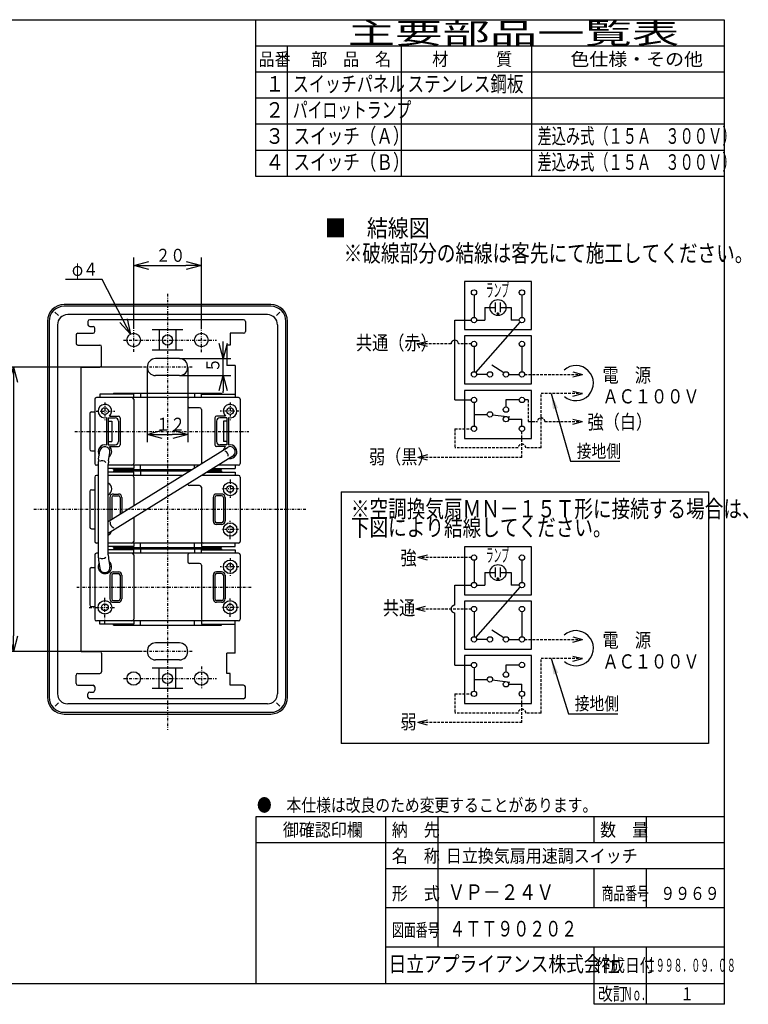
# Model space of a CAD drawing. Extents: x 15 to 289, y 11 to 200.
# Drawn here: x 149 to 289, y 11 to 200 of the extents above; entities that cross this region are included whole.
import ezdxf

# ---------------------------------------------------------------- set-up
doc = ezdxf.new("R2010")
doc.units = 0
doc.linetypes.add('DASHDOT', pattern=[1, 0.5, -0.25, 0, -0.25])
doc.linetypes.add('DASHED', pattern=[0.75, 0.5, -0.25])
doc.layers.get('0').update_dxf_attribs({"linetype": 'CONTINUOUS'})
doc.layers.get('DEFPOINTS').update_dxf_attribs({"linetype": 'CONTINUOUS'})
for name, color, linetype in [('DD0', 4, 'CONTINUOUS'), ('M0', 3, 'CONTINUOUS'), ('M47', 3, 'CONTINUOUS')]:
    doc.layers.add(name, color=color, linetype=linetype)
doc.styles.get("Standard").update_dxf_attribs({"font": 'txt', "bigfont": 'BIGFONT'})
doc.dimstyles.new('LEADSTYL', dxfattribs={"dimtxt": 3.5, "dimasz": 3, "dimexe": 0.18, "dimexo": 0.0625, "dimgap": 1, "dimtad": 0, "dimtih": 1, "dimtoh": 1, "dimdec": 4, "dimzin": 0, "dimtxsty": 'STANDARD', "dimblk1": 'OPEN', "dimblk2": 'OPEN', "dimsah": 1, "dimcen": 0.09, "dimazin": 3, "dimtfac": 1, "dimtdec": 4, "dimtofl": 0, "dimtmove": 0, "dimatfit": 3, "dimtolj": 1, "dimtzin": 0})
doc.dimstyles.get("Standard").update_dxf_attribs({"dimtxt": 2.5, "dimasz": 3, "dimexe": 1.5, "dimexo": 0, "dimgap": 0.7, "dimtad": 3, "dimtxsty": 'STANDARD', "dimblk1": 'OPEN', "dimblk2": 'OPEN', "dimsah": 1, "dimcen": 0.09, "dimazin": 3, "dimtfac": 1, "dimtdec": 4, "dimtofl": 0, "dimtmove": 0, "dimatfit": 3, "dimtolj": 1, "dimtzin": 0})

# ---------------------------------------------------------------- blocks, each defined once
blk = doc.blocks.new('_OPEN')
at = {"color": 0}
for p, q in [((0, 0), (-1, 0)), ((-0.965926, 0.25882), (0, 0)), ((0, 0), (-0.965926, -0.25882))]:
    blk.add_line(p, q, dxfattribs=at)
blk = doc.blocks.new('*D8')
at = {"layer": 'DD0'}
for p, q in [((165.046417, 149.880936), (158.046417, 149.880936)), ((169.126093, 142.067594), (165.046417, 149.880936))]:
    blk.add_line(p, q, dxfattribs=at)
at = {"layer": 'DEFPOINTS'}
for p in [(170.514633, 139.408279), (171.718043, 137.103529)]:
    blk.add_point(p, dxfattribs=at)
at = {"layer": 'DD0', "xscale": 3, "yscale": 3, "rotation": 297.570962}
blk.add_blockref('_OPEN', (170.514633, 139.408279), dxfattribs=at)
at = {"layer": 'DD0', "width": 0.833333}
blk.add_text('φ４', height=2.5, dxfattribs=at).set_placement((159.254743, 150.580933))
blk = doc.blocks.new('*D9')
at = {"layer": 'DD0'}
for p, q in [((171.116333, 140.587708), (171.116333, 154.068253)), ((184.116333, 140.332886), (184.116333, 154.068253)), ((174.116333, 152.568253), (181.116333, 152.568253))]:
    blk.add_line(p, q, dxfattribs=at)
at = {"layer": 'DEFPOINTS'}
for p in [(184.116333, 152.568253), (171.116333, 140.587708), (184.116333, 140.332886)]:
    blk.add_point(p, dxfattribs=at)
at = {"layer": 'DD0', "xscale": 3, "yscale": 3, "rotation": 180}
blk.add_blockref('_OPEN', (171.116333, 152.568253), dxfattribs=at)
at = {"layer": 'DD0', "xscale": 3, "yscale": 3}
blk.add_blockref('_OPEN', (184.116333, 152.568253), dxfattribs=at)
at = {"layer": 'DD0', "width": 0.833333}
blk.add_text('２０', height=2.5, dxfattribs=at).set_placement((175.324659, 153.26825))
blk = doc.blocks.new('*D10')
at = {"layer": 'DD0'}
for p, q in [((172.698181, 133.055908), (146.55925, 133.055908)), ((148.05925, 130.055908), (148.05925, 81.45591)), ((172.698181, 78.45591), (146.55925, 78.45591))]:
    blk.add_line(p, q, dxfattribs=at)
at = {"layer": 'DEFPOINTS'}
for p in [(172.698181, 133.055908), (148.05925, 78.45591), (172.698181, 78.45591)]:
    blk.add_point(p, dxfattribs=at)
at = {"layer": 'DD0', "xscale": 3, "yscale": 3}
for p, rotation in [((148.05925, 133.055908), 90), ((148.05925, 78.45591), 270)]:
    blk.add_blockref('_OPEN', p, dxfattribs=dict(at, rotation=rotation))
at = {"layer": 'DD0', "width": 0.833333}
blk.add_text('８４±０．５', height=2.5, rotation=90.000003, dxfattribs=at).set_placement((147.359253, 98.464239))
blk = doc.blocks.new('*D11')
at = {"layer": 'DD0'}
for p, q in [((188.286331, 137.680908), (188.286331, 137.980908)), ((179.891342, 134.680908), (189.786331, 134.680908)), ((188.286331, 131.430908), (188.286331, 134.680908)), ((179.891342, 131.430908), (189.786331, 131.430908)), ((188.286331, 128.130908), (188.286331, 128.430908))]:
    blk.add_line(p, q, dxfattribs=at)
at = {"layer": 'DEFPOINTS'}
for p in [(179.891342, 134.680908), (188.286331, 134.680908), (179.891342, 131.430908)]:
    blk.add_point(p, dxfattribs=at)
at = {"layer": 'DD0', "xscale": 3, "yscale": 3}
for p, rotation in [((188.286331, 134.680908), 270), ((188.286331, 131.430908), 90)]:
    blk.add_blockref('_OPEN', p, dxfattribs=dict(at, rotation=rotation))
at = {"layer": 'DD0', "width": 0.833333}
blk.add_text('５', height=2.5, rotation=90.000003, dxfattribs=at).set_placement((187.586334, 132.014234))
blk = doc.blocks.new('*D12')
at = {"layer": 'DD0'}
for p, q in [((173.716339, 133.055908), (173.716339, 118.632462)), ((181.516342, 133.055908), (181.516342, 118.632462)), ((176.716339, 120.132462), (178.516342, 120.132462))]:
    blk.add_line(p, q, dxfattribs=at)
at = {"layer": 'DEFPOINTS'}
for p in [(173.716339, 133.055908), (181.516342, 133.055908), (181.516342, 120.132462)]:
    blk.add_point(p, dxfattribs=at)
at = {"layer": 'DD0', "xscale": 3, "yscale": 3, "rotation": 180}
blk.add_blockref('_OPEN', (173.716339, 120.132462), dxfattribs=at)
at = {"layer": 'DD0', "xscale": 3, "yscale": 3}
blk.add_blockref('_OPEN', (181.516342, 120.132462), dxfattribs=at)
at = {"layer": 'DD0', "width": 0.833333}
blk.add_text('１２', height=2.5, dxfattribs=at).set_placement((175.324659, 120.832458))

msp = doc.modelspace()

# ---------------------------------------------------------------- linework, layer by layer
at = {"layer": 'M0', "color": 7}
for p, q in [((284.578761, 199.680239), (14.578761, 199.680239)), ((194.578761, 169.680239), (194.578761, 199.680239)), ((284.578761, 14.680239), (284.578761, 199.680239)), ((284.578761, 194.680239), (194.578761, 194.680239)), ((200.578761, 194.680239), (200.578761, 169.680239)), ((222.578761, 169.680239), (222.578761, 194.680239)), ((247.578761, 169.680239), (247.578761, 194.680239)), ((284.578761, 189.680239), (194.578761, 189.680239)), ((284.578761, 184.680239), (194.578761, 184.680239)), ((284.578761, 179.680239), (194.578761, 179.680239)), ((284.578761, 174.680239), (194.578761, 174.680239)), ((284.578761, 169.680239), (194.578761, 169.680239)), ((284.578761, 46.680239), (194.578761, 46.680239)), ((194.578761, 46.680239), (194.578761, 14.680239)), ((219.578761, 14.680239), (219.578761, 46.680239)), ((229.578761, 21.680239), (229.578761, 46.680239)), ((259.578761, 41.680239), (259.578761, 46.680239)), ((269.578761, 41.680239), (269.578761, 46.680239)), ((284.578761, 41.680239), (194.578761, 41.680239)), ((284.578761, 36.680239), (219.578761, 36.680239)), ((259.578761, 29.180239), (259.578761, 36.680239)), ((269.578761, 29.180239), (269.578761, 36.680239)), ((284.578761, 29.180239), (219.578761, 29.180239)), ((284.578761, 21.680239), (219.578761, 21.680239)), ((259.578761, 10.680239), (259.578761, 21.680239)), ((269.578761, 10.680239), (269.578761, 21.680239)), ((14.578761, 14.680239), (284.578761, 14.680239)), ((284.578761, 10.680239), (284.578761, 14.680239)), ((284.578761, 10.680239), (259.578761, 10.680239))]:
    msp.add_line(p, q, dxfattribs=at)
at = {"layer": 'M47', "color": 1}
for p, q in [((234.637795, 149.466953), (234.637795, 140.253203)), ((247.537045, 149.466953), (234.637795, 149.466953)), ((247.537045, 140.253203), (247.537045, 149.466953)), ((236.480545, 146.863499), (236.480545, 142.607828)), ((245.694295, 146.863499), (245.694295, 142.607828)), ((238.554383, 144.496979), (238.554383, 142.095953)), ((238.554383, 144.496979), (240.626733, 144.496979)), ((240.626733, 143.615885), (240.626733, 145.474759)), ((241.548108, 143.615885), (241.548108, 145.474759)), ((241.548108, 144.496979), (243.620457, 144.496979)), ((243.620457, 144.496979), (243.620457, 142.095953)), ((232.795045, 142.095953), (235.96867, 142.095953)), ((232.795045, 126.739704), (232.795045, 142.095953)), ((236.99242, 142.095953), (238.554383, 142.095953)), ((240.933884, 143.306013), (241.084594, 143.456723)), ((240.933966, 143.297409), (241.093198, 143.45664)), ((240.934323, 143.315139), (241.075467, 143.456283)), ((240.934492, 143.289247), (241.10136, 143.456115)), ((240.935401, 143.28147), (241.109137, 143.455206)), ((240.935401, 143.324904), (241.065703, 143.455206)), ((240.93665, 143.274032), (241.116574, 143.453956)), ((240.937292, 143.335481), (241.055125, 143.453315)), ((240.938206, 143.266901), (241.123706, 143.452401)), ((240.940041, 143.260049), (241.130557, 143.450566)), ((240.94029, 143.347166), (241.04344, 143.450317)), ((240.942133, 143.253455), (241.137152, 143.448473)), ((240.944466, 143.247101), (241.143506, 143.44614)), ((240.944965, 143.360528), (241.030078, 143.445641)), ((240.947025, 143.240973), (241.149634, 143.443582)), ((240.949797, 143.235058), (241.155548, 143.440809)), ((240.952775, 143.229349), (241.161258, 143.437832)), ((240.952775, 143.377024), (241.013582, 143.437832)), ((240.955948, 143.223836), (241.166771, 143.434658)), ((240.959312, 143.218512), (241.172094, 143.431295)), ((240.96286, 143.213374), (241.177233, 143.427746)), ((240.966589, 143.208416), (241.18219, 143.424017)), ((240.970496, 143.203636), (241.18697, 143.42011)), ((240.974578, 143.199032), (241.191575, 143.416028)), ((240.978835, 143.194601), (241.196005, 143.411772)), ((240.983265, 143.190345), (241.200262, 143.407341)), ((240.98787, 143.186263), (241.204344, 143.402737)), ((240.99265, 143.182356), (241.208251, 143.397957)), ((240.997607, 143.178627), (241.21198, 143.392999)), ((241.002746, 143.175078), (241.215528, 143.387861)), ((241.008069, 143.171715), (241.218892, 143.382538)), ((241.013582, 143.168541), (241.222066, 143.377024)), ((241.019292, 143.165564), (241.225043, 143.371315)), ((241.025206, 143.162791), (241.227815, 143.365401)), ((241.031334, 143.160233), (241.230374, 143.359272)), ((241.037688, 143.1579), (241.232707, 143.352918)), ((241.044283, 143.155807), (241.234799, 143.346324)), ((241.051135, 143.153973), (241.236634, 143.339472)), ((241.058266, 143.152417), (241.23819, 143.332341)), ((241.065703, 143.151167), (241.239439, 143.324904)), ((241.07348, 143.150258), (241.240349, 143.317126)), ((241.081642, 143.149733), (241.240874, 143.308965)), ((241.090246, 143.14965), (241.240957, 143.300361)), ((241.099373, 143.15009), (241.240517, 143.291234)), ((241.109137, 143.151167), (241.239439, 143.28147)), ((241.119715, 143.153058), (241.237548, 143.270892)), ((241.1314, 143.156057), (241.23455, 143.259207)), ((241.144762, 143.160732), (241.229875, 143.245845)), ((241.161258, 143.168541), (241.222066, 143.229349)), ((245.18242, 142.095953), (243.620457, 142.095953)), ((234.637795, 140.253203), (247.537045, 140.253203)), ((236.819213, 132.037527), (245.355627, 141.71213)), ((234.637795, 139.024703), (234.637795, 129.810953)), ((247.537045, 139.024703), (234.637795, 139.024703)), ((247.537045, 129.810953), (247.537045, 139.024703)), ((227.558296, 137.989349), (225.715546, 137.495586)), ((227.558296, 137.001822), (225.715546, 137.495586)), ((236.480545, 136.983711), (236.480545, 132.165578)), ((245.694295, 136.983711), (245.694295, 132.165578)), ((242.194473, 131.9336), (239.888295, 133.439745)), ((239.03992, 131.653703), (236.99242, 131.653703)), ((243.13492, 131.653703), (245.18242, 131.653703)), ((255.479271, 132.147467), (257.322021, 131.653703)), ((255.479271, 131.15994), (257.322021, 131.653703)), ((234.637795, 129.810953), (247.537045, 129.810953)), ((234.637795, 128.582454), (234.637795, 119.368704)), ((247.537045, 128.582454), (234.637795, 128.582454)), ((247.537045, 119.368704), (247.537045, 128.582454)), ((232.795045, 126.739704), (235.96867, 126.739704)), ((242.623045, 126.739704), (242.623045, 125.408829)), ((245.182486, 126.739704), (242.623045, 126.739704)), ((255.479271, 128.461967), (257.322021, 127.968204)), ((255.479271, 127.47444), (257.322021, 127.968204)), ((236.480545, 126.227829), (236.480545, 121.723329)), ((236.480545, 123.975579), (239.03992, 123.975579)), ((240.059275, 123.908647), (243.344769, 123.475323)), ((243.13492, 123.054204), (245.694295, 123.054204)), ((245.694295, 121.723329), (245.694295, 123.054204)), ((255.479271, 123.067775), (257.322021, 122.574012)), ((255.479271, 122.080249), (257.322021, 122.574012)), ((234.637795, 119.368704), (247.537045, 119.368704)), ((227.558296, 116.176967), (225.715546, 115.683204)), ((227.558296, 115.189441), (225.715546, 115.683204))]:
    msp.add_line(p, q, dxfattribs=at)
at = {"layer": 'M47', "color": 4, "linetype": 'DASHDOT'}
for p, q in [((177.616338, 147.101879), (177.616338, 63.408663)), ((171.116338, 135.97544), (171.116338, 140.587711)), ((184.116337, 135.949958), (184.116337, 140.33289)), ((169.143417, 138.255904), (187.041337, 138.255904)), ((182.330437, 133.055905), (172.698179, 133.055905)), ((165.591338, 126.26961), (165.591338, 122.865267)), ((189.641337, 126.26961), (189.641337, 122.865267)), ((163.926753, 124.605905), (167.515827, 124.605905)), ((191.305923, 124.605905), (187.716848, 124.605905)), ((159.842142, 120.705905), (193.219216, 120.705905)), ((189.641337, 111.484831), (189.641337, 107.961732)), ((191.239947, 109.655905), (187.914775, 109.655905)), ((151.97205, 105.755906), (204.217717, 105.755906)), ((189.641337, 100.02698), (189.641337, 103.550079)), ((191.239947, 101.855906), (187.914775, 101.855906)), ((191.305923, 94.705906), (187.716848, 94.705906)), ((189.641337, 96.369611), (189.641337, 92.965268)), ((160.178617, 90.805906), (193.747021, 90.805906)), ((165.591338, 83.872573), (165.591338, 88.72262)), ((189.641337, 85.076981), (189.641337, 88.60008)), ((162.558005, 86.905906), (167.590948, 86.905906)), ((191.239947, 86.905906), (187.914775, 86.905906)), ((182.330437, 78.455907), (172.698179, 78.455907)), ((184.116337, 75.561853), (184.116337, 71.178921)), ((169.143417, 73.255907), (187.041337, 73.255907))]:
    msp.add_line(p, q, dxfattribs=at)
at = {"layer": 'M47', "color": 4}
for p, q in [((197.441337, 145.080904), (157.791338, 145.080904)), ((197.441337, 144.755904), (157.791338, 144.755904)), ((154.541339, 141.830904), (154.541339, 69.680907)), ((154.866339, 141.830904), (154.866339, 69.680907)), ((156.679595, 142.942648), (155.991865, 143.630378)), ((196.791337, 143.130904), (158.441338, 143.130904)), ((162.341338, 141.830904), (162.341338, 141.180904)), ((192.241337, 142.155904), (162.666338, 142.155904)), ((192.566337, 141.830904), (192.566337, 139.880904)), ((198.553081, 142.942648), (199.195549, 143.585116)), ((200.366337, 69.680907), (200.366337, 141.830904)), ((200.691337, 69.680907), (200.691337, 141.830904)), ((156.491339, 141.180904), (156.491339, 70.330907)), ((162.666338, 140.855904), (163.316338, 140.855904)), ((163.641338, 139.880904), (163.641338, 140.530904)), ((180.541338, 140.205904), (174.691338, 140.205904)), ((175.991338, 140.205904), (175.991338, 136.305904)), ((179.241338, 140.205904), (179.241338, 136.305904)), ((198.741337, 141.180904), (198.741337, 70.330907)), ((160.066338, 139.230904), (160.066338, 137.605904)), ((160.391338, 139.555904), (163.316338, 139.555904)), ((192.241337, 139.555904), (189.641337, 139.555904)), ((189.641337, 139.555904), (189.641337, 137.280904)), ((160.391338, 137.280904), (164.616338, 137.280904)), ((164.941338, 133.380904), (164.941338, 136.955904)), ((180.541338, 136.305904), (174.691338, 136.305904)), ((189.641337, 137.280904), (188.991337, 137.280904)), ((188.991337, 137.280904), (188.991337, 133.380904)), ((179.891338, 134.680904), (175.341338, 134.680904)), ((161.041338, 78.455907), (161.041338, 133.055905)), ((161.041338, 133.055905), (164.616338, 133.055905)), ((190.616337, 133.380904), (188.991337, 133.380904)), ((190.616337, 133.380904), (190.616337, 127.205905)), ((179.891338, 131.430905), (175.341338, 131.430905)), ((163.641338, 126.880905), (163.641338, 114.530905)), ((191.266337, 127.205905), (163.966338, 127.205905)), ((171.116338, 127.855905), (164.616338, 127.855905)), ((164.616338, 127.855905), (164.616338, 127.205905)), ((167.216338, 128.050905), (188.016337, 128.050905)), ((167.216338, 128.050905), (167.216338, 127.855905)), ((171.116338, 127.205905), (171.116338, 127.855905)), ((171.116338, 126.880905), (171.116338, 114.530905)), ((172.416338, 128.050905), (172.416338, 127.205905)), ((181.516338, 126.880905), (181.516338, 125.580905)), ((182.816338, 128.050905), (182.816338, 127.205905)), ((184.116337, 127.855905), (190.616337, 127.855905)), ((184.116337, 127.205905), (184.116337, 127.855905)), ((188.016337, 128.050905), (188.016337, 127.855905)), ((190.616337, 127.855905), (190.616337, 127.205905)), ((191.591337, 126.880905), (191.591337, 114.530905)), ((183.791338, 125.255905), (181.841338, 125.255905)), ((184.116337, 124.930905), (184.116337, 114.530905)), ((162.666338, 124.118405), (162.666338, 117.293405)), ((162.991338, 124.443405), (163.641338, 124.443405)), ((165.916338, 123.347185), (165.916338, 118.064625)), ((166.241338, 123.305905), (166.241338, 118.105905)), ((166.241338, 123.305905), (167.541338, 123.305905)), ((166.451207, 123.630905), (168.191338, 123.630905)), ((168.516338, 123.305905), (168.516338, 118.105905)), ((186.716337, 123.305905), (186.716337, 118.105905)), ((188.781468, 123.630905), (187.041337, 123.630905)), ((188.991337, 123.305905), (187.691337, 123.305905)), ((188.991337, 123.305905), (188.991337, 118.105905)), ((189.316337, 123.347185), (189.316337, 118.064625)), ((166.241338, 122.655905), (166.891338, 122.655905)), ((166.891338, 122.655905), (166.891338, 118.755905)), ((168.191338, 122.655905), (168.191338, 118.755905)), ((187.041337, 122.655905), (187.041337, 118.755905)), ((188.341337, 122.655905), (188.341337, 118.755905)), ((188.991337, 122.655905), (188.341337, 122.655905)), ((166.241338, 118.755905), (166.891338, 118.755905)), ((166.241338, 118.105905), (167.541338, 118.105905)), ((166.241338, 103.407984), (189.126602, 117.633958)), ((166.451207, 117.780905), (168.191338, 117.780905)), ((188.781468, 117.780905), (187.041337, 117.780905)), ((188.991337, 118.105905), (187.691337, 118.105905)), ((188.991337, 118.755905), (188.341337, 118.755905)), ((162.991338, 116.968405), (163.641338, 116.968405)), ((164.373259, 115.367003), (164.628626, 116.960213)), ((190.156073, 115.977852), (166.241338, 101.111936)), ((166.298683, 115.058387), (166.55405, 116.651597)), ((164.291338, 114.205905), (163.966338, 114.205905)), ((164.291338, 114.338284), (164.291338, 97.019219)), ((166.241338, 97.019219), (166.241338, 114.338284)), ((183.611907, 114.205905), (166.241338, 114.205905)), ((171.116338, 113.555905), (166.241338, 113.555905)), ((167.216338, 113.360905), (167.216338, 113.555905)), ((171.116338, 114.205905), (171.116338, 113.555905)), ((172.416338, 113.360905), (172.416338, 114.205905)), ((182.816338, 113.711362), (182.816338, 114.205905)), ((186.259898, 113.555905), (190.616337, 113.555905)), ((190.616337, 114.205905), (187.30555, 114.205905)), ((188.016337, 113.360905), (188.016337, 113.555905)), ((191.266337, 114.205905), (190.616337, 114.205905)), ((190.616337, 114.205905), (190.616337, 113.555905)), ((163.641338, 111.930905), (163.641338, 99.580906)), ((164.291338, 112.255905), (163.966338, 112.255905)), ((171.116338, 112.905905), (166.241338, 112.905905)), ((180.474951, 112.255905), (166.241338, 112.255905)), ((167.216338, 113.360905), (182.25256, 113.360905)), ((167.216338, 113.100905), (181.834299, 113.100905)), ((167.216338, 113.100905), (167.216338, 112.905905)), ((171.116338, 112.255905), (171.116338, 112.905905)), ((171.116338, 111.930905), (171.116338, 106.438389)), ((172.416338, 113.100905), (172.416338, 112.255905)), ((190.616337, 112.255905), (184.168594, 112.255905)), ((185.214246, 112.905905), (190.616337, 112.905905)), ((185.527941, 113.100905), (188.016337, 113.100905)), ((185.946202, 113.360905), (188.016337, 113.360905)), ((188.016337, 113.100905), (188.016337, 112.905905)), ((190.616337, 112.905905), (190.616337, 112.255905)), ((191.266337, 112.255905), (190.616337, 112.255905)), ((191.591337, 111.930905), (191.591337, 99.580906)), ((183.791338, 110.305905), (181.841338, 110.305905)), ((184.116337, 109.980905), (184.116337, 99.580906)), ((162.666338, 109.168405), (162.666338, 102.343406)), ((162.991338, 109.493405), (163.641338, 109.493405)), ((166.566338, 108.030905), (166.566338, 103.610011)), ((166.891338, 108.030905), (166.891338, 103.812038)), ((167.216338, 108.680905), (168.191338, 108.680905)), ((167.216338, 108.355905), (168.191338, 108.355905)), ((168.516338, 108.030905), (168.516338, 104.822173)), ((168.841338, 108.030905), (168.841338, 105.0242)), ((186.391337, 108.030905), (186.391337, 103.480906)), ((186.716337, 108.030905), (186.716337, 103.480906)), ((188.016337, 108.680905), (187.041337, 108.680905)), ((188.016337, 108.355905), (187.041337, 108.355905)), ((188.341337, 108.030905), (188.341337, 103.480906)), ((188.666337, 108.030905), (188.666337, 103.480906)), ((171.116338, 104.142341), (171.116338, 99.580906)), ((188.016337, 103.155906), (187.041337, 103.155906)), ((188.016337, 102.830906), (187.041337, 102.830906)), ((162.991338, 102.018406), (163.641338, 102.018406)), ((164.291338, 99.255906), (163.966338, 99.255906)), ((191.266337, 99.255906), (166.241338, 99.255906)), ((171.116338, 98.605906), (166.241338, 98.605906)), ((167.216338, 98.410906), (167.216338, 98.605906)), ((167.216338, 98.410906), (188.016337, 98.410906)), ((171.116338, 99.255906), (171.116338, 98.605906)), ((172.416338, 98.410906), (172.416338, 99.255906)), ((182.816338, 98.410906), (182.816338, 99.255906)), ((184.116337, 99.255906), (184.116337, 98.605906)), ((184.116337, 98.605906), (190.616337, 98.605906)), ((188.016337, 98.410906), (188.016337, 98.605906)), ((190.616337, 98.605906), (190.616337, 99.255906)), ((163.641338, 96.980906), (163.641338, 84.630906)), ((164.291338, 97.305906), (163.966338, 97.305906)), ((171.116338, 97.955906), (166.241338, 97.955906)), ((191.266337, 97.305906), (166.241338, 97.305906)), ((167.216338, 98.150906), (188.016337, 98.150906)), ((167.216338, 98.150906), (167.216338, 97.955906)), ((171.116338, 97.305906), (171.116338, 97.955906)), ((171.116338, 96.980906), (171.116338, 84.630906)), ((172.416338, 98.150906), (172.416338, 97.305906)), ((181.516338, 96.980906), (181.516338, 95.680906)), ((182.816338, 98.150906), (182.816338, 97.305906)), ((184.116337, 97.955906), (190.616337, 97.955906)), ((184.116337, 97.305906), (184.116337, 97.955906)), ((188.016337, 98.150906), (188.016337, 97.955906)), ((190.616337, 97.955906), (190.616337, 97.305906)), ((191.591337, 96.980906), (191.591337, 84.630906)), ((164.373259, 95.9905), (164.628626, 94.39729)), ((166.298683, 96.299116), (166.55405, 94.705906)), ((183.791338, 95.355906), (181.841338, 95.355906)), ((184.116337, 95.030906), (184.116337, 84.630906)), ((162.666338, 94.218406), (162.666338, 87.393406)), ((162.991338, 94.543406), (163.641338, 94.543406)), ((166.566338, 93.080906), (166.566338, 88.530906)), ((166.891338, 93.080906), (166.891338, 88.530906)), ((167.216338, 93.730906), (168.191338, 93.730906)), ((167.216338, 93.405906), (168.191338, 93.405906)), ((168.516338, 93.080906), (168.516338, 88.530906)), ((168.841338, 93.080906), (168.841338, 88.530906)), ((186.391337, 93.080906), (186.391337, 88.530906)), ((186.716337, 93.080906), (186.716337, 88.530906)), ((188.016337, 93.730906), (187.041337, 93.730906)), ((188.016337, 93.405906), (187.041337, 93.405906)), ((188.341337, 93.080906), (188.341337, 88.530906)), ((188.666337, 93.080906), (188.666337, 88.530906)), ((162.991338, 87.068406), (163.641338, 87.068406)), ((167.216338, 88.205906), (168.191338, 88.205906)), ((167.216338, 87.880906), (168.191338, 87.880906)), ((188.016337, 88.205906), (187.041337, 88.205906)), ((188.016337, 87.880906), (187.041337, 87.880906)), ((191.266337, 84.305906), (163.966338, 84.305906)), ((164.616338, 83.655906), (164.616338, 84.305906)), ((171.116338, 83.655906), (164.616338, 83.655906)), ((167.216338, 83.460906), (167.216338, 83.655906)), ((167.216338, 83.460906), (188.016337, 83.460906)), ((171.116338, 84.305906), (171.116338, 83.655906)), ((172.416338, 83.460906), (172.416338, 84.305906)), ((182.816338, 83.460906), (182.816338, 84.305906)), ((184.116337, 84.305906), (184.116337, 83.655906)), ((184.116337, 83.655906), (190.616337, 83.655906)), ((188.016337, 83.460906), (188.016337, 83.655906)), ((190.616337, 83.655906), (190.616337, 84.305906)), ((190.616337, 78.130907), (190.616337, 84.305906)), ((179.891338, 80.080906), (175.341338, 80.080906)), ((161.041338, 78.455907), (164.616338, 78.455907)), ((164.941338, 78.130907), (164.941338, 74.555907)), ((188.991337, 74.230907), (188.991337, 78.130907)), ((190.616337, 78.130907), (188.991337, 78.130907)), ((179.891338, 76.830907), (175.341338, 76.830907)), ((160.066338, 72.280907), (160.066338, 73.905907)), ((160.391338, 74.230907), (164.616338, 74.230907)), ((180.541338, 75.205907), (174.691338, 75.205907)), ((175.991338, 71.305907), (175.991338, 75.205907)), ((179.241338, 71.305907), (179.241338, 75.205907)), ((189.641337, 74.230907), (188.991337, 74.230907)), ((189.641337, 71.955907), (189.641337, 74.230907)), ((160.391338, 71.955907), (163.316338, 71.955907)), ((192.241337, 71.955907), (189.641337, 71.955907)), ((162.341338, 69.680907), (162.341338, 70.330907)), ((162.666338, 70.655907), (163.316338, 70.655907)), ((163.641338, 71.630907), (163.641338, 70.980907)), ((180.541338, 71.305907), (174.691338, 71.305907)), ((192.566337, 69.680907), (192.566337, 71.630907)), ((156.679595, 68.569163), (156.036675, 67.926243)), ((196.791337, 68.380907), (158.441338, 68.380907)), ((192.241337, 69.355907), (162.666338, 69.355907)), ((198.553081, 68.569163), (199.216976, 67.905268)), ((157.791338, 66.755907), (197.441337, 66.755907)), ((157.791338, 66.430907), (197.441337, 66.430907))]:
    msp.add_line(p, q, dxfattribs=at)
at = {"layer": 'M47', "color": 1, "linetype": 'DASHED'}
for p, q in [((232.068478, 137.495586), (225.715546, 137.495586)), ((235.96867, 137.495586), (233.521613, 137.495586)), ((246.20617, 131.653703), (257.322021, 131.653703)), ((246.887045, 126.739704), (246.206104, 126.739704)), ((246.887045, 126.739704), (246.887045, 122.574012)), ((249.379795, 117.525954), (249.379795, 127.968204)), ((257.322021, 127.968204), (249.379795, 127.968204)), ((232.795045, 121.211454), (235.96867, 121.211454)), ((232.795045, 121.211454), (232.795045, 117.525954)), ((246.887045, 122.574012), (248.653227, 122.574012)), ((250.106362, 122.574012), (257.322021, 122.574012)), ((245.694295, 115.683204), (245.694295, 120.699579)), ((244.967727, 117.525954), (232.795045, 117.525954)), ((249.379795, 117.525954), (246.420862, 117.525954)), ((245.694295, 115.683204), (225.715546, 115.683204))]:
    msp.add_line(p, q, dxfattribs=at)
at = {"layer": 'M47', "color": 74}
for p, q in [((210.992126, 109.127953), (210.992126, 60.761811)), ((210.992126, 109.127953), (281.53937, 109.127953)), ((281.53937, 109.127953), (281.53937, 60.761811)), ((234.637795, 98.562992), (234.637795, 89.349242)), ((247.537045, 98.562992), (234.637795, 98.562992)), ((247.537045, 89.349242), (247.537045, 98.562992)), ((227.558296, 96.965177), (225.715546, 96.471413)), ((227.558296, 95.97765), (225.715546, 96.471413)), ((236.480545, 95.959538), (236.480545, 91.703867)), ((240.626733, 92.711925), (240.626733, 94.570798)), ((241.548108, 92.711925), (241.548108, 94.570798)), ((245.694295, 95.959538), (245.694295, 91.703867)), ((238.554383, 93.593019), (238.554383, 91.191992)), ((238.554383, 93.593019), (240.626733, 93.593019)), ((241.548108, 93.593019), (243.620457, 93.593019)), ((243.620457, 93.593019), (243.620457, 91.191992)), ((232.795045, 91.191992), (235.96867, 91.191992)), ((232.795045, 87.318192), (232.795045, 91.191992)), ((236.819213, 81.133566), (245.355627, 90.808169)), ((236.99242, 91.191992), (238.554383, 91.191992)), ((240.933884, 92.402052), (241.084594, 92.552762)), ((240.933966, 92.393448), (241.093198, 92.55268)), ((240.934323, 92.411179), (241.075467, 92.552323)), ((240.934492, 92.385286), (241.10136, 92.552154)), ((240.935401, 92.377509), (241.109137, 92.551245)), ((240.935401, 92.420943), (241.065703, 92.551245)), ((240.93665, 92.370072), (241.116574, 92.549996)), ((240.937292, 92.431521), (241.055125, 92.549354)), ((240.938206, 92.36294), (241.123706, 92.54844)), ((240.940041, 92.356089), (241.130557, 92.546605)), ((240.94029, 92.443206), (241.04344, 92.546356)), ((240.942133, 92.349494), (241.137152, 92.544513)), ((240.944466, 92.34314), (241.143506, 92.54218)), ((240.944965, 92.456568), (241.030078, 92.541681)), ((240.947025, 92.337012), (241.149634, 92.539621)), ((240.949797, 92.331098), (241.155548, 92.536849)), ((240.952775, 92.325388), (241.161258, 92.533871)), ((240.952775, 92.473064), (241.013582, 92.533871)), ((240.955948, 92.319875), (241.166771, 92.530698)), ((240.959312, 92.314552), (241.172094, 92.527334)), ((240.96286, 92.309413), (241.177233, 92.523786)), ((240.966589, 92.304456), (241.18219, 92.520057)), ((240.970496, 92.299676), (241.18697, 92.51615)), ((240.974578, 92.295071), (241.191575, 92.512068)), ((240.978835, 92.290641), (241.196005, 92.507811)), ((240.983265, 92.286384), (241.200262, 92.503381)), ((240.98787, 92.282302), (241.204344, 92.498776)), ((240.99265, 92.278395), (241.208251, 92.493996)), ((240.997607, 92.274666), (241.21198, 92.489039)), ((241.002746, 92.271118), (241.215528, 92.4839)), ((241.008069, 92.267754), (241.218892, 92.478577)), ((241.013582, 92.26458), (241.222066, 92.473064)), ((241.019292, 92.261603), (241.225043, 92.467354)), ((241.025206, 92.258831), (241.227815, 92.46144)), ((241.031334, 92.256272), (241.230374, 92.455312)), ((241.037688, 92.253939), (241.232707, 92.448958)), ((241.044283, 92.251847), (241.234799, 92.442363)), ((241.051135, 92.250012), (241.236634, 92.435511)), ((241.058266, 92.248456), (241.23819, 92.42838)), ((241.065703, 92.247207), (241.239439, 92.420943)), ((241.07348, 92.246297), (241.240349, 92.413166)), ((241.081642, 92.245772), (241.240874, 92.405004)), ((241.090246, 92.245689), (241.240957, 92.3964)), ((241.099373, 92.246129), (241.240517, 92.387273)), ((241.109137, 92.247207), (241.239439, 92.377509)), ((241.119715, 92.249098), (241.237548, 92.366931)), ((241.1314, 92.252096), (241.23455, 92.355246)), ((241.144762, 92.256771), (241.229875, 92.341884)), ((241.161258, 92.26458), (241.222066, 92.325388)), ((245.18242, 91.191992), (243.620457, 91.191992)), ((234.637795, 89.349242), (247.537045, 89.349242)), ((227.081758, 87.085388), (225.239008, 86.591625)), ((234.637795, 88.120743), (234.637795, 78.906993)), ((247.537045, 88.120743), (234.637795, 88.120743)), ((247.537045, 78.906993), (247.537045, 88.120743)), ((227.081758, 86.097862), (225.239008, 86.591625)), ((232.795045, 75.835743), (232.795045, 85.865057)), ((236.480545, 86.07975), (236.480545, 81.261618)), ((245.694295, 86.07975), (245.694295, 81.261618)), ((242.194473, 81.029639), (239.888295, 82.535784)), ((239.03992, 80.749743), (236.99242, 80.749743)), ((243.13492, 80.749743), (245.18242, 80.749743)), ((255.479271, 81.243506), (257.322021, 80.749743)), ((255.479271, 80.255979), (257.322021, 80.749743)), ((234.637795, 78.906993), (247.537045, 78.906993)), ((234.637795, 77.678493), (234.637795, 68.464743)), ((247.537045, 77.678493), (234.637795, 77.678493)), ((247.537045, 68.464743), (247.537045, 77.678493)), ((255.479271, 77.558006), (257.322021, 77.064243)), ((232.795045, 75.835743), (235.96867, 75.835743)), ((242.623045, 75.835743), (242.623045, 74.504868)), ((245.182486, 75.835743), (242.623045, 75.835743)), ((255.479271, 76.57048), (257.322021, 77.064243)), ((236.480545, 75.323868), (236.480545, 70.819368)), ((236.480545, 73.071618), (239.03992, 73.071618)), ((240.059275, 73.004686), (243.344769, 72.571363)), ((243.13492, 72.150243), (245.694295, 72.150243)), ((245.694295, 70.819368), (245.694295, 72.150243)), ((234.637795, 68.464743), (247.537045, 68.464743)), ((227.558296, 65.273007), (225.715546, 64.779243)), ((227.558296, 64.28548), (225.715546, 64.779243)), ((281.53937, 60.761811), (210.992126, 60.761811))]:
    msp.add_line(p, q, dxfattribs=at)
at = {"layer": 'M47', "color": 74, "linetype": 'DASHED'}
for p, q in [((235.96867, 96.471413), (225.715546, 96.471413)), ((235.96867, 86.591625), (225.239008, 86.591625)), ((246.20617, 80.749743), (257.322021, 80.749743)), ((249.379795, 66.621993), (249.379795, 77.064243)), ((257.322021, 77.064243), (249.379795, 77.064243)), ((232.795045, 70.307493), (235.96867, 70.307493)), ((232.795045, 70.307493), (232.795045, 66.621993)), ((245.694295, 64.779243), (245.694295, 69.795618)), ((244.967727, 66.621993), (232.795045, 66.621993)), ((249.379795, 66.621993), (246.420862, 66.621993)), ((245.694295, 64.779243), (225.715546, 64.779243))]:
    msp.add_line(p, q, dxfattribs=at)
at = {"layer": 'M47', "color": 1}
for centre, radius in [((236.480545, 147.375374), 0.511875), ((245.694295, 147.375374), 0.511875), ((241.08742, 144.496979), 1.535625), ((236.480545, 142.095953), 0.511875), ((241.08742, 143.303187), 0.153562), ((245.694295, 142.095953), 0.511875), ((236.480545, 137.495586), 0.511875), ((245.694295, 137.495586), 0.511875), ((236.480545, 131.653703), 0.511875), ((239.551795, 131.653703), 0.511875), ((242.623045, 131.653703), 0.511875), ((245.694295, 131.653703), 0.511875), ((236.480545, 126.739704), 0.511875), ((245.694295, 126.747904), 0.511875), ((242.623045, 124.896954), 0.511875), ((239.551795, 123.975579), 0.511875), ((242.623045, 123.054204), 0.511875), ((236.480545, 121.211454), 0.511875), ((245.694295, 121.211454), 0.511875)]:
    msp.add_circle(centre, radius, dxfattribs=at)
at = {"layer": 'M47', "color": 4}
for centre, radius in [((171.116338, 138.255904), 1.3), ((177.616338, 138.255904), 0.975), ((184.116337, 138.255904), 1.3), ((165.591338, 124.605905), 0.65), ((189.641337, 124.605905), 0.65), ((189.641337, 109.655905), 1.3), ((189.641337, 109.655905), 0.65), ((189.641337, 101.855906), 1.3), ((189.641337, 101.855906), 0.65), ((189.641337, 94.705906), 1.3), ((189.641337, 94.705906), 0.65), ((165.591338, 86.905906), 1.3), ((165.591338, 86.905906), 0.65), ((189.641337, 86.905906), 1.3), ((189.641337, 86.905906), 0.65), ((171.116338, 73.255907), 1.3), ((177.616338, 73.255907), 0.975), ((184.116337, 73.255907), 1.3)]:
    msp.add_circle(centre, radius, dxfattribs=at)
at = {"layer": 'M47', "color": 74}
for centre, radius in [((236.480545, 96.471413), 0.511875), ((245.694295, 96.471413), 0.511875), ((241.08742, 93.593019), 1.535625), ((236.480545, 91.191992), 0.511875), ((241.08742, 92.399226), 0.153562), ((245.694295, 91.191992), 0.511875), ((236.480545, 86.591625), 0.511875), ((245.694295, 86.591625), 0.511875), ((236.480545, 80.749743), 0.511875), ((239.551795, 80.749743), 0.511875), ((242.623045, 80.749743), 0.511875), ((245.694295, 80.749743), 0.511875), ((236.480545, 75.835743), 0.511875), ((245.694295, 75.843943), 0.511875), ((242.623045, 73.992993), 0.511875), ((239.551795, 73.071618), 0.511875), ((242.623045, 72.150243), 0.511875), ((236.480545, 70.307493), 0.511875), ((245.694295, 70.307493), 0.511875)]:
    msp.add_circle(centre, radius, dxfattribs=at)
at = {"layer": 'M47', "color": 4}
for centre, radius, start, end in [((157.791338, 141.830904), 3.25, 90, 180), ((157.791338, 141.830904), 2.925, 90, 180), ((197.441337, 141.830904), 3.25, 0, 90), ((197.441337, 141.830904), 2.925, 0, 90), ((158.441338, 141.180904), 1.95, 90, 180), ((162.666338, 141.830904), 0.325, 90, 180), ((192.241337, 141.830904), 0.325, 0, 90), ((196.791337, 141.180904), 1.95, 0, 90), ((162.666338, 141.180904), 0.325, 180, 270), ((163.316338, 140.530904), 0.325, 0, 90), ((160.391338, 139.230904), 0.325, 90, 180), ((163.316338, 139.880904), 0.325, 270, 360), ((192.241337, 139.880904), 0.325, 270, 360), ((160.391338, 137.605904), 0.325, 180, 270), ((164.616338, 136.955904), 0.325, 0, 90), ((175.341338, 133.055905), 1.625, 90, 270), ((179.891338, 133.055905), 1.625, -90, 90), ((164.616338, 133.380904), 0.325, 270, 360), ((163.966338, 126.880905), 0.325, 90, 180), ((170.791338, 126.880905), 0.325, 0, 90), ((181.841338, 126.880905), 0.325, 90, 180), ((191.266337, 126.880905), 0.325, 0, 90), ((165.591338, 124.605905), 1.3, -48.590378, 284.477512), ((181.841338, 125.580905), 0.325, 180, 270), ((183.791338, 124.930905), 0.325, 0, 90), ((189.641337, 124.605905), 1.3, 255.522488, 588.590378), ((162.991338, 124.118405), 0.325, 90, 180), ((167.541338, 122.655905), 0.65, 0, 90), ((168.191338, 123.305905), 0.325, 0, 90), ((187.041337, 123.305905), 0.325, 90, 180), ((187.691337, 122.655905), 0.65, 90, 180), ((162.991338, 117.293405), 0.325, 180, 270), ((165.591338, 116.805905), 1.3, 75.522488, 212.303446), ((165.591338, 116.805905), 0.975, 350.893824, 530.893824), ((165.591338, 116.805905), 1.3, 309.484202, 408.590378), ((167.541338, 118.755905), 0.65, -90, 0), ((168.191338, 118.105905), 0.325, -90, 0), ((187.041337, 118.105905), 0.325, 180, 270), ((187.691337, 118.755905), 0.65, 180, 270), ((189.641337, 116.805905), 1.3, 131.409622, 163.2756), ((189.641337, 116.805905), 0.975, 300, 481.865978), ((189.641337, 116.805905), 1.3, -99.543644, 104.477512), ((170.791338, 114.338284), 6.5, 170.893824, 180), ((188.315367, 116.040356), 0.975, 353.545774, 426.507119), ((163.966338, 114.530905), 0.325, 180, 270), ((165.078836, 114.090883), 0.975, 42.408365, 121.863446), ((170.791338, 114.338284), 4.55, 170.893824, 180), ((170.791338, 114.530905), 0.325, 270, 360), ((191.266337, 114.530905), 0.325, 270, 360), ((163.966338, 111.930905), 0.325, 90, 180), ((170.791338, 111.930905), 0.325, 0, 90), ((191.266337, 111.930905), 0.325, 0, 90), ((165.591338, 109.655905), 1.3, -60, 60), ((181.841338, 110.630905), 0.325, 180, 270), ((183.791338, 109.980905), 0.325, 0, 90), ((162.991338, 109.168405), 0.325, 90, 180), ((167.216338, 108.030905), 0.65, 90, 180), ((167.216338, 108.030905), 0.325, 90, 180), ((168.191338, 108.030905), 0.65, 0, 90), ((168.191338, 108.030905), 0.325, 0, 90), ((187.041337, 108.030905), 0.65, 90, 180), ((187.041337, 108.030905), 0.325, 90, 180), ((188.016337, 108.030905), 0.65, 0, 90), ((188.016337, 108.030905), 0.325, 0, 90), ((162.991338, 102.343406), 0.325, 180, 270), ((167.563567, 103.136541), 0.975, 168.566319, 256.30995), ((187.041337, 103.480906), 0.65, 180, 270), ((187.041337, 103.480906), 0.325, 180, 270), ((188.016337, 103.480906), 0.325, 270, 360), ((188.016337, 103.480906), 0.65, 270, 360), ((165.591338, 101.855906), 1.3, 300, 343.2756), ((163.966338, 99.580906), 0.325, 180, 270), ((170.791338, 99.580906), 0.325, 270, 360), ((184.441337, 99.580906), 0.325, 180, 270), ((191.266337, 99.580906), 0.325, 270, 360), ((163.966338, 96.980906), 0.325, 90, 180), ((170.791338, 97.019219), 6.5, 180, 189.106176), ((165.078836, 97.266621), 0.975, 238.136554, 313.593613), ((170.791338, 97.019219), 4.55, 180, 189.106176), ((170.791338, 96.980906), 0.325, 0, 90), ((181.841338, 96.980906), 0.325, 90, 180), ((191.266337, 96.980906), 0.325, 0, 90), ((165.591338, 94.705906), 1.3, -210.64885, 52.117889), ((165.591338, 94.551598), 0.975, 189.106176, 369.106176), ((181.841338, 95.680906), 0.325, 180, 270), ((183.791338, 95.030906), 0.325, 0, 90), ((162.991338, 94.218406), 0.325, 90, 180), ((167.216338, 93.080906), 0.65, 90, 180), ((167.216338, 93.080906), 0.325, 90, 180), ((168.191338, 93.080906), 0.65, 0, 90), ((168.191338, 93.080906), 0.325, 0, 90), ((187.041337, 93.080906), 0.65, 90, 180), ((187.041337, 93.080906), 0.325, 90, 180), ((188.016337, 93.080906), 0.65, 0, 90), ((188.016337, 93.080906), 0.325, 0, 90), ((162.991338, 87.393406), 0.325, 180, 270), ((167.216338, 88.530906), 0.65, 180, 270), ((167.216338, 88.530906), 0.325, 180, 270), ((168.191338, 88.530906), 0.325, -90, 0), ((168.191338, 88.530906), 0.65, -90, 0), ((187.041337, 88.530906), 0.65, 180, 270), ((187.041337, 88.530906), 0.325, 180, 270), ((188.016337, 88.530906), 0.325, 270, 360), ((188.016337, 88.530906), 0.65, 270, 360), ((163.966338, 84.630906), 0.325, 180, 270), ((170.791338, 84.630906), 0.325, 270, 360), ((184.441337, 84.630906), 0.325, 180, 270), ((191.266337, 84.630906), 0.325, 270, 360), ((175.341338, 78.455907), 1.625, 90, 270), ((179.891338, 78.455907), 1.625, 270, 450), ((164.616338, 78.130907), 0.325, 0, 90), ((160.391338, 73.905907), 0.325, 90, 180), ((164.616338, 74.555907), 0.325, -90, 0), ((160.391338, 72.280907), 0.325, 180, 270), ((163.316338, 71.630907), 0.325, 0, 90), ((192.241337, 71.630907), 0.325, 0, 90), ((158.441338, 70.330907), 1.95, 180, 270), ((162.666338, 70.330907), 0.325, 90, 180), ((163.316338, 70.980907), 0.325, -90, 0), ((196.791337, 70.330907), 1.95, 270, 360), ((157.791338, 69.680907), 3.25, 180, 270), ((157.791338, 69.680907), 2.925, 180, 270), ((162.666338, 69.680907), 0.325, 180, 270), ((192.241337, 69.680907), 0.325, -90, 0), ((197.441337, 69.680907), 3.25, 270, 360), ((197.441337, 69.680907), 2.925, 270, 360)]:
    msp.add_arc(centre, radius, start, end, dxfattribs=at)
at = {"layer": 'M47', "color": 1}
for centre, radius, start, end in [((232.795045, 137.495586), 0.726567, 0, 180), ((256.042403, 129.978003), 3.368518, 229.447538, 492.403172)]:
    msp.add_arc(centre, radius, start, end, dxfattribs=at)
at = {"layer": 'M47', "color": 1, "linetype": 'DASHED'}
for centre in [(249.379795, 122.574012), (245.694295, 117.525954)]:
    msp.add_arc(centre, 0.726567, 0, 180, dxfattribs=at)
at = {"layer": 'M47', "color": 74}
for centre, radius, start, end in [((232.795045, 86.591625), 0.726567, 90, 270), ((256.042403, 79.074042), 3.368518, 229.447538, 492.403172)]:
    msp.add_arc(centre, radius, start, end, dxfattribs=at)
at = {"layer": 'M47', "color": 74, "linetype": 'DASHED'}
msp.add_arc((245.694295, 66.621993), 0.726567, 0, 180, dxfattribs=at)

# ---------------------------------------------------------------- texts
at = {"layer": 'DD0', "width": 0.833333}
for p in [(256.211286, 115.674408), (255.821516, 67.18425)]:
    msp.add_text('接地側', height=2.5, dxfattribs=at).set_placement(p)
at = {"layer": 'M0', "color": 7}
for s, height, width, p in [('主要部品一覧表', 4, 1.666667, (212.245428, 195.180239)), ('品番', 2.5, 0.9, (195.103755, 190.930239)), ('部\u3000品\u3000名', 2.5, 0.9, (205.203761, 190.930239)), ('材\u3000\u3000\u3000質', 2.5, 0.9, (228.453761, 190.930239)), ('色仕様・その他', 2.5, 1.066667, (254.995428, 190.930239)), ('スイッチパネル', 3, 0.75, (201.703761, 185.930239)), ('ステンレス鋼板', 3, 0.777778, (223.712094, 185.930239)), ('１', 3, 0.888889, (196.395422, 185.930239)), ('２', 3, 0.888889, (196.395422, 180.930239)), ('パイロットランプ', 3, 0.694444, (201.687094, 180.930239)), ('３', 3, 0.888889, (196.395422, 175.930239)), ('スイッチ（Ａ）', 3, 0.777778, (201.812094, 175.930239)), ('差込み式（１５Ａ\u3000３００Ｖ）', 3, 0.666667, (248.678761, 175.930239)), ('スイッチ（Ｂ）', 3, 0.777778, (201.812094, 170.930239)), ('差込み式（１５Ａ\u3000３００Ｖ）', 3, 0.666667, (248.678761, 170.930239)), ('４', 3, 0.888889, (196.395422, 170.930239)), ('●\u3000本仕様は改良のため変更することがあります。', 2.5, 0.833333, (194.787094, 47.680239)), ('\u3000御確認印欄', 2.5, 0.9, (196.703761, 42.930239)), ('納\u3000先', 2.5, 0.9, (220.703761, 42.930239)), ('数\u3000量', 2.5, 0.9, (260.703761, 42.930239)), ('名\u3000称', 2.5, 0.9, (220.703761, 37.930239)), ('日立換気扇用速調スイッチ', 2.5, 0.9, (231.076274, 37.930239)), ('形\u3000式', 2.5, 0.9, (220.703761, 30.720473)), ('ＶＰ－２４Ｖ', 3, 0.833333, (231.396037, 30.720473)), ('商品番号', 2.5, 0.666667, (260.995428, 30.720473)), ('９９６９', 2.5, 0.833333, (272.287094, 30.720473)), ('図面番号', 2.5, 0.666667, (220.745428, 23.698819)), ('４ＴＴ９０２０２', 3, 0.75, (231.742122, 23.698819)), ('日立アプライアンス株式会社', 3, 0.833333, (220.061564, 16.930239)), ('作成日付', 2.5, 0.833333, (259.787094, 16.930239)), ('１９９８．０９．０８', 2.5, 0.5, (269.703761, 16.930239)), ('改訂', 2.5, 0.833333, (260.287094, 11.430239)), ('Ｎｏ．', 2.5, 0.5, (265.203761, 11.430239)), ('１', 2.5, 0.733333, (276.162094, 11.430239))]:
    msp.add_text(s, height=height, dxfattribs=dict(at, width=width)).set_placement(p)
at = {"layer": 'M47', "color": 1}
for s, height, width, p in [('■\u3000結線図', 3.31695, 0.888889, (207.861292, 158.088269)), ('※破線部分の結線は客先にて施工してください。', 3.31695, 0.790417, (211.448024, 153.265442)), ('ランプ', 2.6, 0.416667, (238.758109, 146.539448)), ('共通（赤）', 2.73, 0.833333, (213.813214, 136.351663)), ('電\u3000源', 2.73, 0.833333, (261.162172, 130.147804)), ('ＡＣ１００Ｖ', 2.73, 0.833333, (261.162172, 126.068095)), ('強（白）', 2.73, 0.833333, (258.282814, 121.160309)), ('弱（黒）', 2.73, 0.833333, (216.311195, 114.47011))]:
    msp.add_text(s, height=height, dxfattribs=dict(at, width=width)).set_placement(p)
at = {"layer": 'M47', "color": 74}
for s, height, width, p in [('※空調換気扇ＭＮ－１５Ｔ形に接続する場合は、', 3.31695, 0.790417, (212.831928, 104.180378)), ('下図により結線してください。', 3.31695, 0.790417, (212.831926, 100.612665)), ('ランプ', 2.6, 0.416667, (238.758109, 95.635488)), ('強', 2.73, 0.833333, (222.360374, 95.05771)), ('共通', 2.73, 0.833333, (218.982421, 85.447702)), ('電\u3000源', 2.73, 0.833333, (261.162175, 79.243843)), ('ＡＣ１００Ｖ', 2.73, 0.833333, (261.162175, 75.164135)), ('弱', 2.73, 0.833333, (222.360374, 63.566149))]:
    msp.add_text(s, height=height, dxfattribs=dict(at, width=width)).set_placement(p)

# ---------------------------------------------------------------- dimensions: what is measured, and where the dimension line sits
at = {"layer": 'DD0'}
for base, p1, p2, picture, middle in [((184.116333, 152.568253), (171.116333, 140.587708), (184.116333, 140.332886), '*D9', (177.616333, 152.568253)), ((181.516342, 120.132462), (173.716339, 133.055908), (181.516342, 133.055908), '*D12', (177.616341, 120.132462))]:
    dim = msp.add_linear_dim(base=base, p1=p1, p2=p2, dimstyle='STANDARD', dxfattribs=at)
    dim.commit()
    dim.dimension.update_dxf_attribs({"geometry": picture, "text_midpoint": middle})
dim = msp.add_diameter_dim_2p(p1=(171.718043, 137.103529), p2=(170.514633, 139.408279), dimstyle='STANDARD', dxfattribs=at)
dim.commit()
dim.dimension.update_dxf_attribs({"geometry": '*D8', "text_midpoint": (167.780525, 144.644608)})
for base, p1, p2, picture, middle in [((188.286331, 134.680908), (179.891342, 131.430908), (179.891342, 134.680908), '*D11', (188.286331, 133.055908)), ((148.05925, 78.45591), (172.698181, 133.055908), (172.698181, 78.45591), '*D10', (148.05925, 105.755909))]:
    dim = msp.add_linear_dim(base=base, p1=p1, p2=p2, angle=90, dimstyle='STANDARD', dxfattribs=at)
    dim.commit()
    dim.dimension.update_dxf_attribs({"geometry": picture, "text_midpoint": middle})

# ---------------------------------------------------------------- leaders
for points in [[(251.300201, 127.968201), (255.00296, 114.974411), (264.50296, 114.974411)], [(251.300201, 77.06424), (254.61319, 66.484253), (264.11319, 66.484253)]]:
    msp.add_leader(points, dimstyle='LEADSTYL', dxfattribs=at)

doc.saveas('drawing.dxf')
